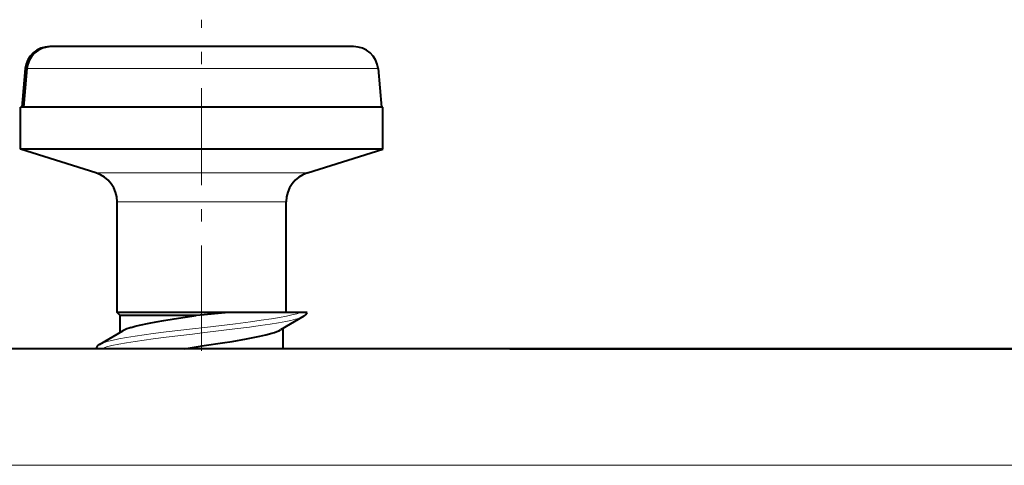
# Model space of a CAD drawing. Extents: x 0 to 420, y 0 to 297.
# Drawn here: x 112 to 121, y 163 to 166 of the extents above; entities that cross this region are included whole.
import ezdxf

# ---------------------------------------------------------------- set-up
doc = ezdxf.new("R2010")
doc.units = 0
doc.linetypes.add('DASHDOT', pattern=[18.5, 12, -3, 0.5, -3])

msp = doc.modelspace()

# ---------------------------------------------------------------- linework, layer by layer
at = {"color": 7, "linetype": 'DASHDOT', "lineweight": 18, "ltscale": 0.06675}
msp.add_line((113.936111, 163.819855), (113.936111, 166.489853), dxfattribs=at)
at = {"color": 7, "lineweight": 40}
for p, q in [((112.692474, 166.267365), (112.678085, 166.267365)), ((112.838524, 166.267365), (112.692657, 166.267365)), ((115.194138, 166.267365), (112.838524, 166.267365)), ((112.475563, 166.084793), (112.446793, 165.767365)), ((112.489937, 166.084793), (112.460815, 165.767365)), ((115.39666, 166.084793), (115.42543, 165.767365)), ((112.460815, 165.767365), (112.436111, 165.767365)), ((112.436111, 165.417358), (112.436111, 165.767365)), ((112.642792, 165.767365), (112.460815, 165.767365)), ((115.42543, 165.767365), (112.642792, 165.767365)), ((114.692764, 165.767365), (114.678734, 165.767365)), ((115.436111, 165.767365), (115.42543, 165.767365)), ((115.436111, 165.417358), (115.436111, 165.767365)), ((112.642792, 165.417358), (112.436111, 165.417358)), ((113.060684, 165.222183), (112.436111, 165.417358)), ((115.436111, 165.417358), (112.642792, 165.417358)), ((114.811539, 165.222183), (115.436111, 165.417358)), ((113.236115, 164.447769), (113.236115, 164.983566)), ((114.636108, 164.193329), (114.636108, 164.983566)), ((113.236115, 164.067352), (113.236115, 164.447769)), ((114.636108, 164.067352), (114.636108, 164.193329)), ((113.332565, 164.067352), (113.236115, 164.067352)), ((113.261108, 164.042358), (113.236115, 164.067352)), ((113.354118, 164.042358), (113.261108, 164.042358)), ((113.261108, 163.903107), (113.261108, 164.042358)), ((114.159103, 164.067352), (113.332565, 164.067352)), ((113.891685, 164.042358), (113.354118, 164.042358)), ((113.957344, 164.048569), (113.891685, 164.042358)), ((114.159103, 164.067352), (113.957344, 164.048569)), ((114.755348, 164.067352), (114.159103, 164.067352)), ((114.78141, 164.03598), (114.589539, 163.922318)), ((114.809616, 164.067352), (114.755348, 164.067352)), ((113.09082, 163.802246), (113.282715, 163.915909)), ((114.611115, 163.767365), (114.611115, 163.935104)), ((113.791153, 163.767334), (113.957153, 163.792358)), ((138.686111, 163.767365), (93.772888, 163.767365)), ((116.487823, 163.767365), (116.08783, 163.767365)), ((116.487823, 163.767365), (143.619247, 163.767365))]:
    msp.add_line(p, q, dxfattribs=at)
at = {"color": 7, "lineweight": 18}
for p, q in [((112.66674, 166.084793), (112.489937, 166.084793)), ((115.39666, 166.084793), (112.66674, 166.084793)), ((113.181305, 165.222183), (113.060684, 165.222183)), ((114.811539, 165.222183), (113.181305, 165.222183)), ((113.332565, 164.983566), (113.236115, 164.983566)), ((114.636108, 164.983566), (113.332565, 164.983566)), ((138.25206, 162.802261), (96.186111, 162.802261))]:
    msp.add_line(p, q, dxfattribs=at)
at = {"color": 7, "linetype": 'DASHDOT', "lineweight": 18, "ltscale": 0.005033}
msp.add_line((113.936111, 163.750549), (113.936111, 163.951874), dxfattribs=at)
at = {"color": 7, "lineweight": 40}
for points in [[(113.354118, 163.943954), (113.385811, 163.952682), (113.421112, 163.961304), (113.501007, 163.978226), (113.559921, 163.989273), (113.62233, 164.000153), (113.709564, 164.01442), (113.891685, 164.042358)], [(113.957153, 163.792358), (114.110237, 163.815567), (114.189072, 163.828033), (114.307259, 163.848053), (114.36422, 163.858643), (114.418205, 163.869598), (114.468018, 163.88092), (114.518799, 163.89447), (114.540749, 163.901382), (114.560013, 163.908371), (114.576355, 163.915375), (114.5896, 163.922363)]]:
    msp.add_lwpolyline(points, dxfattribs=at)
at = {"color": 7, "lineweight": 18}
for points in [[(113.962997, 163.943909), (114.216713, 163.974258), (114.340347, 163.990067), (114.42984, 164.002365), (114.514961, 164.015137), (114.580032, 164.025955), (114.639709, 164.037186), (114.684326, 164.046906), (114.723244, 164.056946), (114.755348, 164.067352)], [(113.962997, 163.900604), (114.212059, 163.930374), (114.333313, 163.945831), (114.421204, 163.95784), (114.505051, 163.970276), (114.572098, 163.981277), (114.633759, 163.992691), (114.676071, 164.001678), (114.713638, 164.010971), (114.738213, 164.018158), (114.759232, 164.025543), (114.77137, 164.030731), (114.78141, 164.03598)], [(113.192451, 163.835693), (113.250481, 163.8479), (113.315308, 163.859558), (113.38533, 163.870758), (113.536095, 163.892029), (113.641762, 163.905563), (113.859451, 163.931763), (113.962997, 163.943909)], [(113.192451, 163.792389), (113.250481, 163.804596), (113.315308, 163.816254), (113.38533, 163.827454), (113.536095, 163.848724), (113.641762, 163.862259), (113.859451, 163.888474), (113.962997, 163.900604)]]:
    msp.add_lwpolyline(points, dxfattribs=at)
at = {"color": 7, "lineweight": 40}
for centre, radius, start, end in [((112.676559, 166.065048), 0.202137, 89.56886, 174.391382), ((112.691185, 166.064774), 0.202413, 89.583812, 174.32144), ((115.195663, 166.065048), 0.202137, 5.608618, 90.431145), ((112.986115, 164.983566), 0.25, 0, 72.645974), ((114.886108, 164.983566), 0.25, 107.354024, 180.000005), ((114.757034, 164.086914), 0.056295, 295.56711, 339.595667), ((113.438095, 163.621643), 0.332911, 104.602879, 117.830776), ((113.113388, 163.753128), 0.053773, 114.680488, 164.591003)]:
    msp.add_arc(centre, radius, start, end, dxfattribs=at)
at = {"color": 7, "lineweight": 18}
for centre, radius, start, end in [((113.266159, 163.432846), 0.409199, 100.368141, 115.392139), ((113.306961, 163.246521), 0.557643, 101.846699, 110.903919)]:
    msp.add_arc(centre, radius, start, end, dxfattribs=at)

doc.saveas('drawing.dxf')
